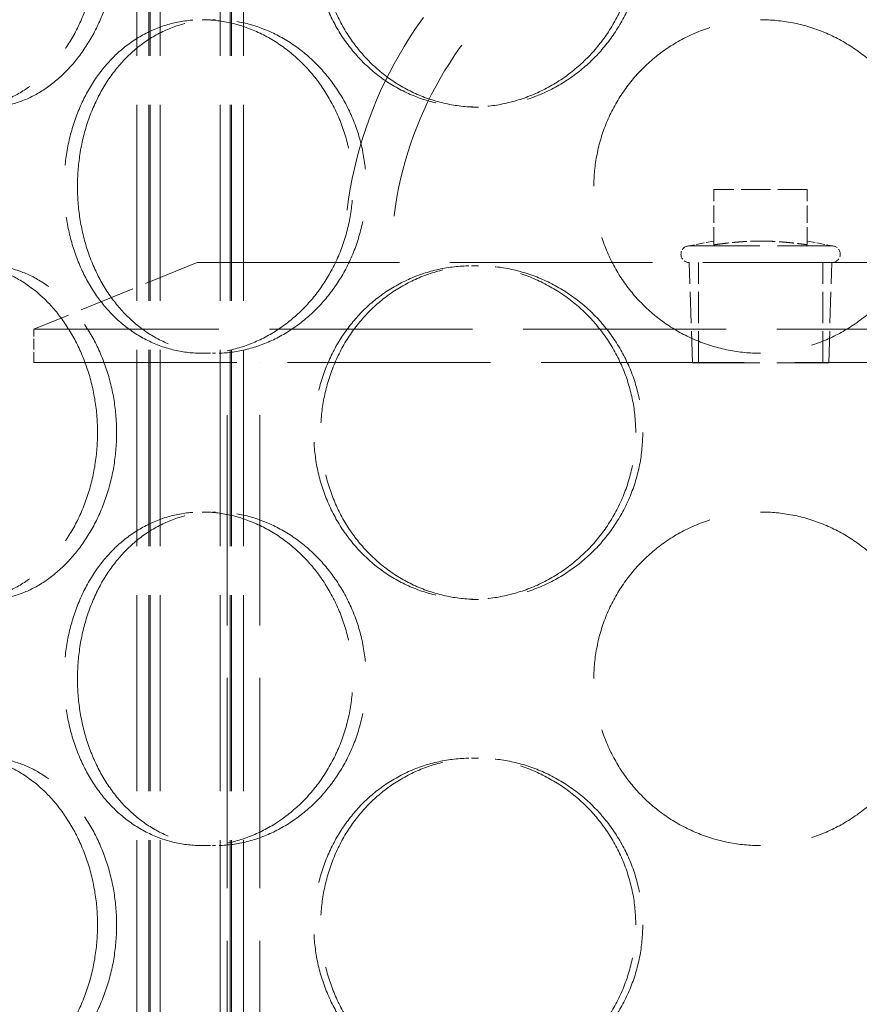
# Model space of a CAD drawing. Units: millimetres. Extents: x 0 to 6726, y 0 to 4158.
# Drawn here: x 1770 to 1896, y 3005 to 3152 of the extents above; entities that cross this region are included whole.
import ezdxf

# ---------------------------------------------------------------- set-up
doc = ezdxf.new("R2010")
doc.units = ezdxf.units.MM
doc.header["$LTSCALE"] = 14
doc.linetypes.add('DASHED', pattern=[0.2068, 0.1655, -0.0413])
doc.layers.add('Dimension (ISO)', color=5, linetype='Continuous', lineweight=9, true_color=0x0000ff)
doc.layers.add('Hidden (ISO)', color=1, linetype='DASHED', lineweight=18, true_color=0xff0000)
doc.styles.add('Note Text (ISO)', font='tahoma.ttf')
doc.dimstyles.new('Default (ISO)', dxfattribs={"dimscale": 14, "dimtxt": 3.5, "dimasz": 2.5, "dimexe": 3.175, "dimexo": 0, "dimgap": 0.762, "dimtad": 1, "dimdec": 1, "dimrnd": 1e-08, "dimtxsty": 'Note Text (ISO)', "dimcen": 0.09, "dimdle": 10, "dimclrd": 256, "dimclre": 256, "dimclrt": 256, "dimadec": 1, "dimazin": 2, "dimtfac": 1.001486, "dimtmove": 0, "dimatfit": 3, "dimfxl": 1, "dimtolj": 1, "dimtzin": 0, "dimlwd": -1, "dimlwe": -1, "dimarcsym": 0})

# ---------------------------------------------------------------- blocks, each defined once
blk = doc.blocks.new('*D18')
at = {"layer": 'Defpoints', "color": 0, "transparency": 16777216}
for p in [(1871.29, 3808.8), (1508.55, 1974.7), (1508.55, 1974.7)]:
    blk.add_point(p, dxfattribs=at)
at = {"layer": 'Dimension (ISO)', "transparency": 16777216}
for p, q in [((1871.29, 3808.8), (1464.1, 3808.8)), ((1508.55, 3773.8), (1508.55, 2009.7))]:
    blk.add_line(p, q, dxfattribs=at)
for points in [[(1502.72, 3773.8), (1514.38, 3773.8), (1508.55, 3808.8)], [(1502.72, 2009.7), (1514.38, 2009.7), (1508.55, 1974.7)]]:
    blk.add_solid(points, dxfattribs=at)
at = {"layer": 'Dimension (ISO)', "transparency": 16777216, "insert": (1446.65, 2783.65), "char_height": 49, "attachment_point": 1, "rotation": 90, "style": 'Note Text (ISO)'}
blk.add_mtext('\\A1;1834', dxfattribs=at)

msp = doc.modelspace()

# ---------------------------------------------------------------- linework, layer by layer
at = {"layer": 'Hidden (ISO)', "ltscale": 12.693423}
for p, q in [((1787.73, 2852.7), (1787.73, 3440.7)), ((1789.53, 2852.7), (1789.53, 3440.7)), ((1789.73, 2852.7), (1789.73, 3440.7)), ((1791.23, 2852.7), (1791.23, 3440.7)), ((1800.23, 2852.7), (1800.23, 3440.7)), ((1801.73, 2852.7), (1801.73, 3440.7)), ((1801.93, 2852.7), (1801.93, 3440.7)), ((1803.73, 2852.7), (1803.73, 3440.7))]:
    msp.add_line(p, q, dxfattribs=at)
at = {"layer": 'Hidden (ISO)', "ltscale": 0.543836}
for p, q in [((1797.54, 3152.1), (1799.54, 3152.1)), ((1838.97, 3139), (1837.94, 3139)), ((1838.97, 3115.2), (1837.94, 3115.2)), ((1797.54, 3102.1), (1799.54, 3102.1)), ((1797.54, 3078.3), (1799.54, 3078.3)), ((1838.97, 3065.2), (1837.94, 3065.2)), ((1838.97, 3041.4), (1837.94, 3041.4)), ((1797.54, 3028.3), (1799.54, 3028.3))]:
    msp.add_line(p, q, dxfattribs=at)
at = {"layer": 'Hidden (ISO)', "ltscale": 1.903676}
msp.add_line((1888.29, 3126.67), (1874.29, 3126.67), dxfattribs=at)
at = {"layer": 'Hidden (ISO)', "ltscale": 1.130047}
for p, q in [((1874.29, 3118.36), (1874.29, 3126.67)), ((1888.29, 3118.36), (1888.29, 3126.67))]:
    msp.add_line(p, q, dxfattribs=at)
at = {"layer": 'Hidden (ISO)', "ltscale": 0.511397}
for p, q in [((1874.29, 3118.92), (1870.6, 3118.2)), ((1888.29, 3118.92), (1891.98, 3118.2))]:
    msp.add_line(p, q, dxfattribs=at)
at = {"layer": 'Hidden (ISO)', "ltscale": 4.567736}
msp.add_line((1870.6, 3118.2), (1891.98, 3118.2), dxfattribs=at)
at = {"layer": 'Hidden (ISO)', "ltscale": 3.59834}
msp.add_line((1796.79, 3115.7), (1772.29, 3105.7), dxfattribs=at)
at = {"layer": 'Hidden (ISO)', "ltscale": 13.098754}
msp.add_line((1796.79, 3115.7), (1965.79, 3115.7), dxfattribs=at)
at = {"layer": 'Hidden (ISO)', "ltscale": 2.045417}
for p, q in [((1871.07, 3100.67), (1870.6, 3115.7)), ((1891.51, 3100.67), (1891.98, 3115.7))]:
    msp.add_line(p, q, dxfattribs=at)
at = {"layer": 'Hidden (ISO)', "ltscale": 2.03966}
for p, q in [((1871.98, 3100.7), (1871.98, 3115.7)), ((1890.61, 3100.7), (1890.61, 3115.7))]:
    msp.add_line(p, q, dxfattribs=at)
at = {"layer": 'Hidden (ISO)', "ltscale": 13.141813}
for p, q in [((1990.29, 3105.7), (1772.29, 3105.7)), ((1772.29, 3100.7), (1990.29, 3100.7))]:
    msp.add_line(p, q, dxfattribs=at)
at = {"layer": 'Hidden (ISO)', "ltscale": 0.67982}
msp.add_line((1772.29, 3100.7), (1772.29, 3105.7), dxfattribs=at)
at = {"layer": 'Hidden (ISO)', "ltscale": 13.608731}
for p, q in [((1801.29, 2903.7), (1801.29, 3100.7)), ((1806.19, 2903.7), (1806.19, 3100.7))]:
    msp.add_line(p, q, dxfattribs=at)
at = {"layer": 'Hidden (ISO)', "ltscale": 4.367016}
msp.add_line((1871.07, 3100.67), (1891.51, 3100.67), dxfattribs=at)
at = {"layer": 'Hidden (ISO)', "ltscale": 13.563798}
msp.add_arc((1881.29, 3115.7), 62.5, 0, 180, dxfattribs=at)
at = {"layer": 'Hidden (ISO)', "ltscale": 12.02295}
msp.add_arc((1881.29, 3115.7), 55.4, 0, 180, dxfattribs=at)
at = {"layer": 'Hidden (ISO)', "ltscale": 0.533908}
for centre, start, end in [((1870.6, 3116.95), 90, 270), ((1891.98, 3116.95), 270, 90)]:
    msp.add_arc(centre, 1.25, start, end, dxfattribs=at)
at = {"layer": 'Hidden (ISO)', "ltscale": 13.582751}
for points, knots in [([(1781.86, 3164), (1781.86, 3162.43), (1781.73, 3160.81), (1781.22, 3157.58), (1780.83, 3155.97), (1779.8, 3152.89), (1779.16, 3151.41), (1777.7, 3148.69), (1776.88, 3147.43), (1775.15, 3145.22), (1774.17, 3144.18), (1772.08, 3142.34), (1770.96, 3141.55), (1768.66, 3140.27), (1767.48, 3139.79), (1765.13, 3139.15), (1763.96, 3139), (1761.74, 3139), (1760.61, 3139.15), (1758.39, 3139.79), (1757.3, 3140.27), (1755.25, 3141.55), (1754.28, 3142.34), (1752.51, 3144.18), (1751.71, 3145.22), (1750.31, 3147.43), (1749.66, 3148.69), (1748.53, 3151.41), (1748.04, 3152.89), (1747.26, 3155.97), (1746.97, 3157.58), (1746.59, 3160.81), (1746.5, 3162.43), (1746.5, 3165.58), (1746.59, 3167.2), (1746.97, 3170.43), (1747.26, 3172.04), (1748.04, 3175.12), (1748.53, 3176.59), (1749.66, 3179.32), (1750.31, 3180.57), (1751.71, 3182.79), (1752.51, 3183.83), (1754.28, 3185.66), (1755.25, 3186.46), (1757.3, 3187.74), (1758.39, 3188.22), (1760.61, 3188.85), (1761.74, 3189), (1763.96, 3189), (1765.13, 3188.85), (1767.48, 3188.22), (1768.66, 3187.74), (1770.96, 3186.46), (1772.08, 3185.66), (1774.17, 3183.83), (1775.15, 3182.79), (1776.88, 3180.57), (1777.7, 3179.32), (1779.16, 3176.59), (1779.8, 3175.12), (1780.83, 3172.04), (1781.22, 3170.43), (1781.73, 3167.2), (1781.86, 3165.58), (1781.86, 3164)], [0, 0, 0, 0, 0.47162, 0.47162, 0.94324, 0.94324, 1.41486, 1.41486, 1.88648, 1.88648, 2.358092, 2.358092, 2.829704, 2.829704, 3.301317, 3.301317, 3.772929, 3.772929, 4.244541, 4.244541, 4.716153, 4.716153, 5.187765, 5.187765, 5.659377, 5.659377, 6.130997, 6.130997, 6.602617, 6.602617, 7.074237, 7.074237, 7.545857, 7.545857, 8.017477, 8.017477, 8.489097, 8.489097, 8.960717, 8.960717, 9.432338, 9.432338, 9.90395, 9.90395, 10.375562, 10.375562, 10.847174, 10.847174, 11.318786, 11.318786, 11.790398, 11.790398, 12.26201, 12.26201, 12.733622, 12.733622, 13.205234, 13.205234, 13.676854, 13.676854, 14.148474, 14.148474, 14.620094, 14.620094, 15.091714, 15.091714, 15.091714, 15.091714]), ([(1862.57, 3164), (1862.57, 3162.43), (1862.42, 3160.81), (1861.78, 3157.58), (1861.3, 3155.97), (1860.02, 3152.89), (1859.23, 3151.41), (1857.39, 3148.69), (1856.36, 3147.43), (1854.16, 3145.22), (1852.91, 3144.18), (1850.22, 3142.34), (1848.77, 3141.55), (1845.75, 3140.27), (1844.18, 3139.79), (1841.03, 3139.15), (1839.46, 3139), (1836.42, 3139), (1834.86, 3139.15), (1831.76, 3139.79), (1830.23, 3140.27), (1827.3, 3141.55), (1825.9, 3142.34), (1823.32, 3144.18), (1822.15, 3145.22), (1820.07, 3147.43), (1819.09, 3148.69), (1817.38, 3151.41), (1816.64, 3152.89), (1815.45, 3155.97), (1815, 3157.58), (1814.42, 3160.81), (1814.28, 3162.43), (1814.28, 3165.58), (1814.42, 3167.2), (1815, 3170.43), (1815.45, 3172.04), (1816.64, 3175.12), (1817.38, 3176.59), (1819.09, 3179.32), (1820.07, 3180.57), (1822.15, 3182.79), (1823.32, 3183.83), (1825.9, 3185.66), (1827.3, 3186.46), (1830.23, 3187.74), (1831.76, 3188.22), (1834.86, 3188.85), (1836.42, 3189), (1839.46, 3189), (1841.03, 3188.85), (1844.18, 3188.22), (1845.75, 3187.74), (1848.77, 3186.46), (1850.22, 3185.66), (1852.91, 3183.83), (1854.16, 3182.79), (1856.36, 3180.57), (1857.39, 3179.32), (1859.23, 3176.59), (1860.02, 3175.12), (1861.3, 3172.04), (1861.78, 3170.43), (1862.42, 3167.2), (1862.57, 3165.58), (1862.57, 3164)], [0, 0, 0, 0, 0.47162, 0.47162, 0.94324, 0.94324, 1.41486, 1.41486, 1.88648, 1.88648, 2.358092, 2.358092, 2.829704, 2.829704, 3.301317, 3.301317, 3.772929, 3.772929, 4.244541, 4.244541, 4.716153, 4.716153, 5.187765, 5.187765, 5.659377, 5.659377, 6.130997, 6.130997, 6.602617, 6.602617, 7.074237, 7.074237, 7.545857, 7.545857, 8.017477, 8.017477, 8.489097, 8.489097, 8.960717, 8.960717, 9.432338, 9.432338, 9.90395, 9.90395, 10.375562, 10.375562, 10.847174, 10.847174, 11.318786, 11.318786, 11.790398, 11.790398, 12.26201, 12.26201, 12.733622, 12.733622, 13.205234, 13.205234, 13.676854, 13.676854, 14.148474, 14.148474, 14.620094, 14.620094, 15.091714, 15.091714, 15.091714, 15.091714]), ([(1797.54, 3102.1), (1796.18, 3102.1), (1794.78, 3102.25), (1792.03, 3102.89), (1790.68, 3103.37), (1788.1, 3104.65), (1786.87, 3105.44), (1784.62, 3107.28), (1783.6, 3108.32), (1781.8, 3110.53), (1780.96, 3111.79), (1779.48, 3114.51), (1778.85, 3115.99), (1777.83, 3119.07), (1777.45, 3120.68), (1776.95, 3123.91), (1776.83, 3125.53), (1776.83, 3127.1), (1776.83, 3128.68), (1776.95, 3130.3), (1777.45, 3133.53), (1777.83, 3135.14), (1778.85, 3138.22), (1779.48, 3139.69), (1780.96, 3142.42), (1781.8, 3143.67), (1783.6, 3145.89), (1784.62, 3146.93), (1786.87, 3148.76), (1788.1, 3149.56), (1790.68, 3150.84), (1792.03, 3151.32), (1794.78, 3151.95), (1796.18, 3152.1), (1797.54, 3152.1)], [11.318786, 11.318786, 11.318786, 11.318786, 11.790398, 11.790398, 12.26201, 12.26201, 12.733622, 12.733622, 13.205234, 13.205234, 13.676854, 13.676854, 14.148474, 14.148474, 14.620094, 14.620094, 15.091714, 15.091714, 15.091714, 15.563334, 15.563334, 16.034954, 16.034954, 16.506575, 16.506575, 16.978195, 16.978195, 17.449807, 17.449807, 17.921419, 17.921419, 18.393031, 18.393031, 18.864643, 18.864643, 18.864643, 18.864643]), ([(1797.54, 3152.1), (1798.9, 3152.1), (1800.32, 3151.95), (1803.17, 3151.32), (1804.59, 3150.84), (1807.35, 3149.56), (1808.68, 3148.76), (1811.15, 3146.93), (1812.3, 3145.89), (1814.34, 3143.67), (1815.3, 3142.42), (1817, 3139.69), (1817.74, 3138.22), (1818.94, 3135.14), (1819.39, 3133.53), (1819.99, 3130.3), (1820.13, 3128.68), (1820.13, 3125.53), (1819.99, 3123.91), (1819.39, 3120.68), (1818.94, 3119.07), (1817.74, 3115.99), (1817, 3114.51), (1815.3, 3111.79), (1814.34, 3110.53), (1812.3, 3108.32), (1811.15, 3107.28), (1808.68, 3105.44), (1807.35, 3104.65), (1804.59, 3103.37), (1803.17, 3102.89), (1800.32, 3102.25), (1798.9, 3102.1), (1797.54, 3102.1)], [3.772929, 3.772929, 3.772929, 3.772929, 4.244541, 4.244541, 4.716153, 4.716153, 5.187765, 5.187765, 5.659377, 5.659377, 6.130997, 6.130997, 6.602617, 6.602617, 7.074237, 7.074237, 7.545857, 7.545857, 8.017477, 8.017477, 8.489097, 8.489097, 8.960717, 8.960717, 9.432338, 9.432338, 9.90395, 9.90395, 10.375562, 10.375562, 10.847174, 10.847174, 11.318786, 11.318786, 11.318786, 11.318786]), ([(1881.29, 3102.1), (1879.72, 3102.1), (1878.09, 3102.25), (1874.86, 3102.89), (1873.26, 3103.37), (1870.18, 3104.65), (1868.7, 3105.44), (1865.97, 3107.28), (1864.72, 3108.32), (1862.51, 3110.53), (1861.46, 3111.79), (1859.63, 3114.51), (1858.84, 3115.99), (1857.56, 3119.07), (1857.08, 3120.68), (1856.44, 3123.91), (1856.29, 3125.53), (1856.29, 3127.1), (1856.29, 3128.68), (1856.44, 3130.3), (1857.08, 3133.53), (1857.56, 3135.14), (1858.84, 3138.22), (1859.63, 3139.69), (1861.46, 3142.42), (1862.51, 3143.67), (1864.72, 3145.89), (1865.97, 3146.93), (1868.7, 3148.76), (1870.18, 3149.56), (1873.26, 3150.84), (1874.86, 3151.32), (1878.09, 3151.95), (1879.72, 3152.1), (1881.29, 3152.1)], [11.318786, 11.318786, 11.318786, 11.318786, 11.790398, 11.790398, 12.26201, 12.26201, 12.733622, 12.733622, 13.205234, 13.205234, 13.676854, 13.676854, 14.148474, 14.148474, 14.620094, 14.620094, 15.091714, 15.091714, 15.091714, 15.563334, 15.563334, 16.034954, 16.034954, 16.506575, 16.506575, 16.978195, 16.978195, 17.449807, 17.449807, 17.921419, 17.921419, 18.393031, 18.393031, 18.864643, 18.864643, 18.864643, 18.864643]), ([(1881.29, 3152.1), (1882.86, 3152.1), (1884.49, 3151.95), (1887.72, 3151.32), (1889.33, 3150.84), (1892.4, 3149.56), (1893.88, 3148.76), (1896.61, 3146.93), (1897.86, 3145.89), (1900.08, 3143.67), (1901.12, 3142.42), (1902.95, 3139.69), (1903.75, 3138.22), (1905.02, 3135.14), (1905.51, 3133.53), (1906.14, 3130.3), (1906.29, 3128.68), (1906.29, 3125.53), (1906.14, 3123.91), (1905.51, 3120.68), (1905.02, 3119.07), (1903.75, 3115.99), (1902.95, 3114.51), (1901.12, 3111.79), (1900.08, 3110.53), (1897.86, 3108.32), (1896.61, 3107.28), (1893.88, 3105.44), (1892.4, 3104.65), (1889.33, 3103.37), (1887.72, 3102.89), (1884.49, 3102.25), (1882.86, 3102.1), (1881.29, 3102.1)], [3.772929, 3.772929, 3.772929, 3.772929, 4.244541, 4.244541, 4.716153, 4.716153, 5.187765, 5.187765, 5.659377, 5.659377, 6.130997, 6.130997, 6.602617, 6.602617, 7.074237, 7.074237, 7.545857, 7.545857, 8.017477, 8.017477, 8.489097, 8.489097, 8.960717, 8.960717, 9.432338, 9.432338, 9.90395, 9.90395, 10.375562, 10.375562, 10.847174, 10.847174, 11.318786, 11.318786, 11.318786, 11.318786]), ([(1781.86, 3090.2), (1781.86, 3088.63), (1781.73, 3087.01), (1781.22, 3083.78), (1780.83, 3082.17), (1779.8, 3079.09), (1779.16, 3077.61), (1777.7, 3074.89), (1776.88, 3073.63), (1775.15, 3071.42), (1774.17, 3070.38), (1772.08, 3068.54), (1770.96, 3067.75), (1768.66, 3066.47), (1767.48, 3065.99), (1765.13, 3065.35), (1763.96, 3065.2), (1761.74, 3065.2), (1760.61, 3065.35), (1758.39, 3065.99), (1757.3, 3066.47), (1755.25, 3067.75), (1754.28, 3068.54), (1752.51, 3070.38), (1751.71, 3071.42), (1750.31, 3073.63), (1749.66, 3074.89), (1748.53, 3077.61), (1748.04, 3079.09), (1747.26, 3082.17), (1746.97, 3083.78), (1746.59, 3087.01), (1746.5, 3088.63), (1746.5, 3091.78), (1746.59, 3093.4), (1746.97, 3096.63), (1747.26, 3098.24), (1748.04, 3101.32), (1748.53, 3102.79), (1749.66, 3105.52), (1750.31, 3106.77), (1751.71, 3108.99), (1752.51, 3110.03), (1754.28, 3111.86), (1755.25, 3112.66), (1757.3, 3113.94), (1758.39, 3114.42), (1760.61, 3115.05), (1761.74, 3115.2), (1763.96, 3115.2), (1765.13, 3115.05), (1767.48, 3114.42), (1768.66, 3113.94), (1770.96, 3112.66), (1772.08, 3111.86), (1774.17, 3110.03), (1775.15, 3108.99), (1776.88, 3106.77), (1777.7, 3105.52), (1779.16, 3102.79), (1779.8, 3101.32), (1780.83, 3098.24), (1781.22, 3096.63), (1781.73, 3093.4), (1781.86, 3091.78), (1781.86, 3090.2)], [0, 0, 0, 0, 0.47162, 0.47162, 0.94324, 0.94324, 1.41486, 1.41486, 1.88648, 1.88648, 2.358092, 2.358092, 2.829704, 2.829704, 3.301317, 3.301317, 3.772929, 3.772929, 4.244541, 4.244541, 4.716153, 4.716153, 5.187765, 5.187765, 5.659377, 5.659377, 6.130997, 6.130997, 6.602617, 6.602617, 7.074237, 7.074237, 7.545857, 7.545857, 8.017477, 8.017477, 8.489097, 8.489097, 8.960717, 8.960717, 9.432338, 9.432338, 9.90395, 9.90395, 10.375562, 10.375562, 10.847174, 10.847174, 11.318786, 11.318786, 11.790398, 11.790398, 12.26201, 12.26201, 12.733622, 12.733622, 13.205234, 13.205234, 13.676854, 13.676854, 14.148474, 14.148474, 14.620094, 14.620094, 15.091714, 15.091714, 15.091714, 15.091714]), ([(1862.57, 3090.2), (1862.57, 3088.63), (1862.42, 3087.01), (1861.78, 3083.78), (1861.3, 3082.17), (1860.02, 3079.09), (1859.23, 3077.61), (1857.39, 3074.89), (1856.36, 3073.63), (1854.16, 3071.42), (1852.91, 3070.38), (1850.22, 3068.54), (1848.77, 3067.75), (1845.75, 3066.47), (1844.18, 3065.99), (1841.03, 3065.35), (1839.46, 3065.2), (1836.42, 3065.2), (1834.86, 3065.35), (1831.76, 3065.99), (1830.23, 3066.47), (1827.3, 3067.75), (1825.9, 3068.54), (1823.32, 3070.38), (1822.15, 3071.42), (1820.07, 3073.63), (1819.09, 3074.89), (1817.38, 3077.61), (1816.64, 3079.09), (1815.45, 3082.17), (1815, 3083.78), (1814.42, 3087.01), (1814.28, 3088.63), (1814.28, 3091.78), (1814.42, 3093.4), (1815, 3096.63), (1815.45, 3098.24), (1816.64, 3101.32), (1817.38, 3102.79), (1819.09, 3105.52), (1820.07, 3106.77), (1822.15, 3108.99), (1823.32, 3110.03), (1825.9, 3111.86), (1827.3, 3112.66), (1830.23, 3113.94), (1831.76, 3114.42), (1834.86, 3115.05), (1836.42, 3115.2), (1839.46, 3115.2), (1841.03, 3115.05), (1844.18, 3114.42), (1845.75, 3113.94), (1848.77, 3112.66), (1850.22, 3111.86), (1852.91, 3110.03), (1854.16, 3108.99), (1856.36, 3106.77), (1857.39, 3105.52), (1859.23, 3102.79), (1860.02, 3101.32), (1861.3, 3098.24), (1861.78, 3096.63), (1862.42, 3093.4), (1862.57, 3091.78), (1862.57, 3090.2)], [0, 0, 0, 0, 0.47162, 0.47162, 0.94324, 0.94324, 1.41486, 1.41486, 1.88648, 1.88648, 2.358092, 2.358092, 2.829704, 2.829704, 3.301317, 3.301317, 3.772929, 3.772929, 4.244541, 4.244541, 4.716153, 4.716153, 5.187765, 5.187765, 5.659377, 5.659377, 6.130997, 6.130997, 6.602617, 6.602617, 7.074237, 7.074237, 7.545857, 7.545857, 8.017477, 8.017477, 8.489097, 8.489097, 8.960717, 8.960717, 9.432338, 9.432338, 9.90395, 9.90395, 10.375562, 10.375562, 10.847174, 10.847174, 11.318786, 11.318786, 11.790398, 11.790398, 12.26201, 12.26201, 12.733622, 12.733622, 13.205234, 13.205234, 13.676854, 13.676854, 14.148474, 14.148474, 14.620094, 14.620094, 15.091714, 15.091714, 15.091714, 15.091714]), ([(1797.54, 3028.3), (1796.18, 3028.3), (1794.78, 3028.45), (1792.03, 3029.09), (1790.68, 3029.57), (1788.1, 3030.85), (1786.87, 3031.64), (1784.62, 3033.48), (1783.6, 3034.52), (1781.8, 3036.73), (1780.96, 3037.99), (1779.48, 3040.71), (1778.85, 3042.19), (1777.83, 3045.27), (1777.45, 3046.88), (1776.95, 3050.11), (1776.83, 3051.73), (1776.83, 3053.3), (1776.83, 3054.88), (1776.95, 3056.5), (1777.45, 3059.73), (1777.83, 3061.34), (1778.85, 3064.42), (1779.48, 3065.89), (1780.96, 3068.62), (1781.8, 3069.87), (1783.6, 3072.09), (1784.62, 3073.13), (1786.87, 3074.96), (1788.1, 3075.76), (1790.68, 3077.04), (1792.03, 3077.52), (1794.78, 3078.15), (1796.18, 3078.3), (1797.54, 3078.3)], [11.318786, 11.318786, 11.318786, 11.318786, 11.790398, 11.790398, 12.26201, 12.26201, 12.733622, 12.733622, 13.205234, 13.205234, 13.676854, 13.676854, 14.148474, 14.148474, 14.620094, 14.620094, 15.091714, 15.091714, 15.091714, 15.563334, 15.563334, 16.034954, 16.034954, 16.506575, 16.506575, 16.978195, 16.978195, 17.449807, 17.449807, 17.921419, 17.921419, 18.393031, 18.393031, 18.864643, 18.864643, 18.864643, 18.864643]), ([(1797.54, 3078.3), (1798.9, 3078.3), (1800.32, 3078.15), (1803.17, 3077.52), (1804.59, 3077.04), (1807.35, 3075.76), (1808.68, 3074.96), (1811.15, 3073.13), (1812.3, 3072.09), (1814.34, 3069.87), (1815.3, 3068.62), (1817, 3065.89), (1817.74, 3064.42), (1818.94, 3061.34), (1819.39, 3059.73), (1819.99, 3056.5), (1820.13, 3054.88), (1820.13, 3051.73), (1819.99, 3050.11), (1819.39, 3046.88), (1818.94, 3045.27), (1817.74, 3042.19), (1817, 3040.71), (1815.3, 3037.99), (1814.34, 3036.73), (1812.3, 3034.52), (1811.15, 3033.48), (1808.68, 3031.64), (1807.35, 3030.85), (1804.59, 3029.57), (1803.17, 3029.09), (1800.32, 3028.45), (1798.9, 3028.3), (1797.54, 3028.3)], [3.772929, 3.772929, 3.772929, 3.772929, 4.244541, 4.244541, 4.716153, 4.716153, 5.187765, 5.187765, 5.659377, 5.659377, 6.130997, 6.130997, 6.602617, 6.602617, 7.074237, 7.074237, 7.545857, 7.545857, 8.017477, 8.017477, 8.489097, 8.489097, 8.960717, 8.960717, 9.432338, 9.432338, 9.90395, 9.90395, 10.375562, 10.375562, 10.847174, 10.847174, 11.318786, 11.318786, 11.318786, 11.318786]), ([(1881.29, 3028.3), (1879.72, 3028.3), (1878.09, 3028.45), (1874.86, 3029.09), (1873.26, 3029.57), (1870.18, 3030.85), (1868.7, 3031.64), (1865.97, 3033.48), (1864.72, 3034.52), (1862.51, 3036.73), (1861.46, 3037.99), (1859.63, 3040.71), (1858.84, 3042.19), (1857.56, 3045.27), (1857.08, 3046.88), (1856.44, 3050.11), (1856.29, 3051.73), (1856.29, 3053.3), (1856.29, 3054.88), (1856.44, 3056.5), (1857.08, 3059.73), (1857.56, 3061.34), (1858.84, 3064.42), (1859.63, 3065.89), (1861.46, 3068.62), (1862.51, 3069.87), (1864.72, 3072.09), (1865.97, 3073.13), (1868.7, 3074.96), (1870.18, 3075.76), (1873.26, 3077.04), (1874.86, 3077.52), (1878.09, 3078.15), (1879.72, 3078.3), (1881.29, 3078.3)], [11.318786, 11.318786, 11.318786, 11.318786, 11.790398, 11.790398, 12.26201, 12.26201, 12.733622, 12.733622, 13.205234, 13.205234, 13.676854, 13.676854, 14.148474, 14.148474, 14.620094, 14.620094, 15.091714, 15.091714, 15.091714, 15.563334, 15.563334, 16.034954, 16.034954, 16.506575, 16.506575, 16.978195, 16.978195, 17.449807, 17.449807, 17.921419, 17.921419, 18.393031, 18.393031, 18.864643, 18.864643, 18.864643, 18.864643]), ([(1881.29, 3078.3), (1882.86, 3078.3), (1884.49, 3078.15), (1887.72, 3077.52), (1889.33, 3077.04), (1892.4, 3075.76), (1893.88, 3074.96), (1896.61, 3073.13), (1897.86, 3072.09), (1900.08, 3069.87), (1901.12, 3068.62), (1902.95, 3065.89), (1903.75, 3064.42), (1905.02, 3061.34), (1905.51, 3059.73), (1906.14, 3056.5), (1906.29, 3054.88), (1906.29, 3051.73), (1906.14, 3050.11), (1905.51, 3046.88), (1905.02, 3045.27), (1903.75, 3042.19), (1902.95, 3040.71), (1901.12, 3037.99), (1900.08, 3036.73), (1897.86, 3034.52), (1896.61, 3033.48), (1893.88, 3031.64), (1892.4, 3030.85), (1889.33, 3029.57), (1887.72, 3029.09), (1884.49, 3028.45), (1882.86, 3028.3), (1881.29, 3028.3)], [3.772929, 3.772929, 3.772929, 3.772929, 4.244541, 4.244541, 4.716153, 4.716153, 5.187765, 5.187765, 5.659377, 5.659377, 6.130997, 6.130997, 6.602617, 6.602617, 7.074237, 7.074237, 7.545857, 7.545857, 8.017477, 8.017477, 8.489097, 8.489097, 8.960717, 8.960717, 9.432338, 9.432338, 9.90395, 9.90395, 10.375562, 10.375562, 10.847174, 10.847174, 11.318786, 11.318786, 11.318786, 11.318786]), ([(1781.86, 3016.4), (1781.86, 3014.83), (1781.73, 3013.21), (1781.22, 3009.98), (1780.83, 3008.37), (1779.8, 3005.29), (1779.16, 3003.81), (1777.7, 3001.09), (1776.88, 2999.83), (1775.15, 2997.62), (1774.17, 2996.58), (1772.08, 2994.74), (1770.96, 2993.95), (1768.66, 2992.67), (1767.48, 2992.19), (1765.13, 2991.55), (1763.96, 2991.4), (1761.74, 2991.4), (1760.61, 2991.55), (1758.39, 2992.19), (1757.3, 2992.67), (1755.25, 2993.95), (1754.28, 2994.74), (1752.51, 2996.58), (1751.71, 2997.62), (1750.31, 2999.83), (1749.66, 3001.09), (1748.53, 3003.81), (1748.04, 3005.29), (1747.26, 3008.37), (1746.97, 3009.98), (1746.59, 3013.21), (1746.5, 3014.83), (1746.5, 3017.98), (1746.59, 3019.6), (1746.97, 3022.83), (1747.26, 3024.44), (1748.04, 3027.52), (1748.53, 3028.99), (1749.66, 3031.72), (1750.31, 3032.97), (1751.71, 3035.19), (1752.51, 3036.23), (1754.28, 3038.06), (1755.25, 3038.86), (1757.3, 3040.14), (1758.39, 3040.62), (1760.61, 3041.25), (1761.74, 3041.4), (1763.96, 3041.4), (1765.13, 3041.25), (1767.48, 3040.62), (1768.66, 3040.14), (1770.96, 3038.86), (1772.08, 3038.06), (1774.17, 3036.23), (1775.15, 3035.19), (1776.88, 3032.97), (1777.7, 3031.72), (1779.16, 3028.99), (1779.8, 3027.52), (1780.83, 3024.44), (1781.22, 3022.83), (1781.73, 3019.6), (1781.86, 3017.98), (1781.86, 3016.4)], [0, 0, 0, 0, 0.47162, 0.47162, 0.94324, 0.94324, 1.41486, 1.41486, 1.88648, 1.88648, 2.358092, 2.358092, 2.829704, 2.829704, 3.301317, 3.301317, 3.772929, 3.772929, 4.244541, 4.244541, 4.716153, 4.716153, 5.187765, 5.187765, 5.659377, 5.659377, 6.130997, 6.130997, 6.602617, 6.602617, 7.074237, 7.074237, 7.545857, 7.545857, 8.017477, 8.017477, 8.489097, 8.489097, 8.960717, 8.960717, 9.432338, 9.432338, 9.90395, 9.90395, 10.375562, 10.375562, 10.847174, 10.847174, 11.318786, 11.318786, 11.790398, 11.790398, 12.26201, 12.26201, 12.733622, 12.733622, 13.205234, 13.205234, 13.676854, 13.676854, 14.148474, 14.148474, 14.620094, 14.620094, 15.091714, 15.091714, 15.091714, 15.091714]), ([(1862.57, 3016.4), (1862.57, 3014.83), (1862.42, 3013.21), (1861.78, 3009.98), (1861.3, 3008.37), (1860.02, 3005.29), (1859.23, 3003.81), (1857.39, 3001.09), (1856.36, 2999.83), (1854.16, 2997.62), (1852.91, 2996.58), (1850.22, 2994.74), (1848.77, 2993.95), (1845.75, 2992.67), (1844.18, 2992.19), (1841.03, 2991.55), (1839.46, 2991.4), (1836.42, 2991.4), (1834.86, 2991.55), (1831.76, 2992.19), (1830.23, 2992.67), (1827.3, 2993.95), (1825.9, 2994.74), (1823.32, 2996.58), (1822.15, 2997.62), (1820.07, 2999.83), (1819.09, 3001.09), (1817.38, 3003.81), (1816.64, 3005.29), (1815.45, 3008.37), (1815, 3009.98), (1814.42, 3013.21), (1814.28, 3014.83), (1814.28, 3017.98), (1814.42, 3019.6), (1815, 3022.83), (1815.45, 3024.44), (1816.64, 3027.52), (1817.38, 3028.99), (1819.09, 3031.72), (1820.07, 3032.97), (1822.15, 3035.19), (1823.32, 3036.23), (1825.9, 3038.06), (1827.3, 3038.86), (1830.23, 3040.14), (1831.76, 3040.62), (1834.86, 3041.25), (1836.42, 3041.4), (1839.46, 3041.4), (1841.03, 3041.25), (1844.18, 3040.62), (1845.75, 3040.14), (1848.77, 3038.86), (1850.22, 3038.06), (1852.91, 3036.23), (1854.16, 3035.19), (1856.36, 3032.97), (1857.39, 3031.72), (1859.23, 3028.99), (1860.02, 3027.52), (1861.3, 3024.44), (1861.78, 3022.83), (1862.42, 3019.6), (1862.57, 3017.98), (1862.57, 3016.4)], [0, 0, 0, 0, 0.47162, 0.47162, 0.94324, 0.94324, 1.41486, 1.41486, 1.88648, 1.88648, 2.358092, 2.358092, 2.829704, 2.829704, 3.301317, 3.301317, 3.772929, 3.772929, 4.244541, 4.244541, 4.716153, 4.716153, 5.187765, 5.187765, 5.659377, 5.659377, 6.130997, 6.130997, 6.602617, 6.602617, 7.074237, 7.074237, 7.545857, 7.545857, 8.017477, 8.017477, 8.489097, 8.489097, 8.960717, 8.960717, 9.432338, 9.432338, 9.90395, 9.90395, 10.375562, 10.375562, 10.847174, 10.847174, 11.318786, 11.318786, 11.790398, 11.790398, 12.26201, 12.26201, 12.733622, 12.733622, 13.205234, 13.205234, 13.676854, 13.676854, 14.148474, 14.148474, 14.620094, 14.620094, 15.091714, 15.091714, 15.091714, 15.091714])]:
    msp.add_open_spline(points, degree=3, knots=knots, dxfattribs=at)
at = {"layer": 'Hidden (ISO)', "ltscale": 13.583706}
for points in [[(1784.72, 3164), (1784.72, 3165.58), (1784.59, 3167.2), (1784.08, 3170.43), (1783.68, 3172.04), (1782.65, 3175.12), (1782.01, 3176.59), (1780.55, 3179.32), (1779.73, 3180.57), (1777.99, 3182.79), (1777.01, 3183.83), (1774.92, 3185.66), (1773.8, 3186.46), (1771.49, 3187.74), (1770.31, 3188.22), (1767.96, 3188.85), (1766.79, 3189), (1764.57, 3189), (1763.43, 3188.85), (1761.22, 3188.22), (1760.13, 3187.74), (1758.08, 3186.46), (1757.12, 3185.66), (1755.35, 3183.83), (1754.56, 3182.79), (1753.16, 3180.57), (1752.51, 3179.32), (1751.38, 3176.59), (1750.9, 3175.12), (1750.12, 3172.04), (1749.83, 3170.43), (1749.45, 3167.2), (1749.36, 3165.58), (1749.36, 3162.43), (1749.45, 3160.81), (1749.83, 3157.57), (1750.12, 3155.97), (1750.9, 3152.89), (1751.38, 3151.41), (1752.51, 3148.69), (1753.16, 3147.43), (1754.56, 3145.22), (1755.35, 3144.18), (1757.12, 3142.34), (1758.08, 3141.55), (1760.13, 3140.27), (1761.22, 3139.79), (1763.43, 3139.15), (1764.57, 3139), (1766.79, 3139), (1767.96, 3139.15), (1770.31, 3139.79), (1771.49, 3140.27), (1773.8, 3141.55), (1774.92, 3142.34), (1777.01, 3144.18), (1777.99, 3145.22), (1779.73, 3147.43), (1780.55, 3148.69), (1782.01, 3151.41), (1782.65, 3152.89), (1783.68, 3155.97), (1784.08, 3157.57), (1784.59, 3160.81), (1784.72, 3162.43), (1784.72, 3164)], [(1863.62, 3164), (1863.62, 3165.58), (1863.47, 3167.2), (1862.83, 3170.43), (1862.35, 3172.04), (1861.07, 3175.12), (1860.27, 3176.59), (1858.44, 3179.32), (1857.4, 3180.57), (1855.2, 3182.79), (1853.95, 3183.83), (1851.26, 3185.66), (1849.81, 3186.46), (1846.78, 3187.74), (1845.21, 3188.22), (1842.07, 3188.85), (1840.49, 3189), (1837.46, 3189), (1835.89, 3188.85), (1832.8, 3188.22), (1831.26, 3187.74), (1828.34, 3186.46), (1826.94, 3185.66), (1824.36, 3183.83), (1823.19, 3182.79), (1821.11, 3180.57), (1820.13, 3179.32), (1818.42, 3176.59), (1817.68, 3175.12), (1816.5, 3172.04), (1816.05, 3170.43), (1815.46, 3167.2), (1815.32, 3165.58), (1815.32, 3162.43), (1815.46, 3160.81), (1816.05, 3157.57), (1816.5, 3155.97), (1817.68, 3152.89), (1818.42, 3151.41), (1820.13, 3148.69), (1821.11, 3147.43), (1823.19, 3145.22), (1824.36, 3144.18), (1826.94, 3142.34), (1828.34, 3141.55), (1831.26, 3140.27), (1832.8, 3139.79), (1835.89, 3139.15), (1837.46, 3139), (1840.49, 3139), (1842.07, 3139.15), (1845.21, 3139.79), (1846.78, 3140.27), (1849.81, 3141.55), (1851.26, 3142.34), (1853.95, 3144.18), (1855.2, 3145.22), (1857.4, 3147.43), (1858.44, 3148.69), (1860.27, 3151.41), (1861.07, 3152.89), (1862.35, 3155.97), (1862.83, 3157.57), (1863.47, 3160.81), (1863.62, 3162.43), (1863.62, 3164)], [(1778.85, 3127.1), (1778.85, 3125.53), (1778.97, 3123.91), (1779.47, 3120.67), (1779.85, 3119.07), (1780.87, 3115.99), (1781.5, 3114.51), (1782.97, 3111.79), (1783.81, 3110.53), (1785.61, 3108.32), (1786.63, 3107.28), (1788.88, 3105.44), (1790.1, 3104.65), (1792.68, 3103.37), (1794.03, 3102.89), (1796.78, 3102.25), (1798.18, 3102.1), (1800.9, 3102.1), (1802.32, 3102.25), (1805.17, 3102.89), (1806.59, 3103.37), (1809.35, 3104.65), (1810.68, 3105.44), (1813.16, 3107.28), (1814.31, 3108.32), (1816.35, 3110.53), (1817.31, 3111.79), (1819.02, 3114.51), (1819.76, 3115.99), (1820.96, 3119.07), (1821.41, 3120.67), (1822.01, 3123.91), (1822.15, 3125.53), (1822.15, 3128.68), (1822.01, 3130.3), (1821.41, 3133.53), (1820.96, 3135.14), (1819.76, 3138.22), (1819.02, 3139.69), (1817.31, 3142.42), (1816.35, 3143.67), (1814.31, 3145.89), (1813.16, 3146.93), (1810.68, 3148.76), (1809.35, 3149.56), (1806.59, 3150.84), (1805.17, 3151.32), (1802.32, 3151.95), (1800.9, 3152.1), (1798.18, 3152.1), (1796.78, 3151.95), (1794.03, 3151.32), (1792.68, 3150.84), (1790.1, 3149.56), (1788.88, 3148.76), (1786.63, 3146.93), (1785.61, 3145.89), (1783.81, 3143.67), (1782.97, 3142.42), (1781.5, 3139.69), (1780.87, 3138.22), (1779.85, 3135.14), (1779.47, 3133.53), (1778.97, 3130.3), (1778.85, 3128.68), (1778.85, 3127.1)], [(1784.72, 3090.2), (1784.72, 3091.78), (1784.59, 3093.4), (1784.08, 3096.63), (1783.68, 3098.24), (1782.65, 3101.32), (1782.01, 3102.79), (1780.55, 3105.52), (1779.73, 3106.77), (1777.99, 3108.99), (1777.01, 3110.03), (1774.92, 3111.86), (1773.8, 3112.66), (1771.49, 3113.94), (1770.31, 3114.42), (1767.96, 3115.05), (1766.79, 3115.2), (1764.57, 3115.2), (1763.43, 3115.05), (1761.22, 3114.42), (1760.13, 3113.94), (1758.08, 3112.66), (1757.12, 3111.86), (1755.35, 3110.03), (1754.56, 3108.99), (1753.16, 3106.77), (1752.51, 3105.52), (1751.38, 3102.79), (1750.9, 3101.32), (1750.12, 3098.24), (1749.83, 3096.63), (1749.45, 3093.4), (1749.36, 3091.78), (1749.36, 3088.63), (1749.45, 3087.01), (1749.83, 3083.77), (1750.12, 3082.17), (1750.9, 3079.09), (1751.38, 3077.61), (1752.51, 3074.89), (1753.16, 3073.63), (1754.56, 3071.42), (1755.35, 3070.38), (1757.12, 3068.54), (1758.08, 3067.75), (1760.13, 3066.47), (1761.22, 3065.99), (1763.43, 3065.35), (1764.57, 3065.2), (1766.79, 3065.2), (1767.96, 3065.35), (1770.31, 3065.99), (1771.49, 3066.47), (1773.8, 3067.75), (1774.92, 3068.54), (1777.01, 3070.38), (1777.99, 3071.42), (1779.73, 3073.63), (1780.55, 3074.89), (1782.01, 3077.61), (1782.65, 3079.09), (1783.68, 3082.17), (1784.08, 3083.77), (1784.59, 3087.01), (1784.72, 3088.63), (1784.72, 3090.2)], [(1863.62, 3090.2), (1863.62, 3091.78), (1863.47, 3093.4), (1862.83, 3096.63), (1862.35, 3098.24), (1861.07, 3101.32), (1860.27, 3102.79), (1858.44, 3105.52), (1857.4, 3106.77), (1855.2, 3108.99), (1853.95, 3110.03), (1851.26, 3111.86), (1849.81, 3112.66), (1846.78, 3113.94), (1845.21, 3114.42), (1842.07, 3115.05), (1840.49, 3115.2), (1837.46, 3115.2), (1835.89, 3115.05), (1832.8, 3114.42), (1831.26, 3113.94), (1828.34, 3112.66), (1826.94, 3111.86), (1824.36, 3110.03), (1823.19, 3108.99), (1821.11, 3106.77), (1820.13, 3105.52), (1818.42, 3102.79), (1817.68, 3101.32), (1816.5, 3098.24), (1816.05, 3096.63), (1815.46, 3093.4), (1815.32, 3091.78), (1815.32, 3088.63), (1815.46, 3087.01), (1816.05, 3083.77), (1816.5, 3082.17), (1817.68, 3079.09), (1818.42, 3077.61), (1820.13, 3074.89), (1821.11, 3073.63), (1823.19, 3071.42), (1824.36, 3070.38), (1826.94, 3068.54), (1828.34, 3067.75), (1831.26, 3066.47), (1832.8, 3065.99), (1835.89, 3065.35), (1837.46, 3065.2), (1840.49, 3065.2), (1842.07, 3065.35), (1845.21, 3065.99), (1846.78, 3066.47), (1849.81, 3067.75), (1851.26, 3068.54), (1853.95, 3070.38), (1855.2, 3071.42), (1857.4, 3073.63), (1858.44, 3074.89), (1860.27, 3077.61), (1861.07, 3079.09), (1862.35, 3082.17), (1862.83, 3083.77), (1863.47, 3087.01), (1863.62, 3088.63), (1863.62, 3090.2)], [(1778.85, 3053.3), (1778.85, 3051.73), (1778.97, 3050.11), (1779.47, 3046.87), (1779.85, 3045.27), (1780.87, 3042.19), (1781.5, 3040.71), (1782.97, 3037.99), (1783.81, 3036.73), (1785.61, 3034.52), (1786.63, 3033.48), (1788.88, 3031.64), (1790.1, 3030.85), (1792.68, 3029.57), (1794.03, 3029.09), (1796.78, 3028.45), (1798.18, 3028.3), (1800.9, 3028.3), (1802.32, 3028.45), (1805.17, 3029.09), (1806.59, 3029.57), (1809.35, 3030.85), (1810.68, 3031.64), (1813.16, 3033.48), (1814.31, 3034.52), (1816.35, 3036.73), (1817.31, 3037.99), (1819.02, 3040.71), (1819.76, 3042.19), (1820.96, 3045.27), (1821.41, 3046.87), (1822.01, 3050.11), (1822.15, 3051.73), (1822.15, 3054.88), (1822.01, 3056.5), (1821.41, 3059.73), (1820.96, 3061.34), (1819.76, 3064.42), (1819.02, 3065.89), (1817.31, 3068.62), (1816.35, 3069.87), (1814.31, 3072.09), (1813.16, 3073.13), (1810.68, 3074.96), (1809.35, 3075.76), (1806.59, 3077.04), (1805.17, 3077.52), (1802.32, 3078.15), (1800.9, 3078.3), (1798.18, 3078.3), (1796.78, 3078.15), (1794.03, 3077.52), (1792.68, 3077.04), (1790.1, 3075.76), (1788.88, 3074.96), (1786.63, 3073.13), (1785.61, 3072.09), (1783.81, 3069.87), (1782.97, 3068.62), (1781.5, 3065.89), (1780.87, 3064.42), (1779.85, 3061.34), (1779.47, 3059.73), (1778.97, 3056.5), (1778.85, 3054.88), (1778.85, 3053.3)], [(1784.72, 3016.4), (1784.72, 3017.98), (1784.59, 3019.6), (1784.08, 3022.83), (1783.68, 3024.44), (1782.65, 3027.52), (1782.01, 3028.99), (1780.55, 3031.72), (1779.73, 3032.97), (1777.99, 3035.19), (1777.01, 3036.23), (1774.92, 3038.06), (1773.8, 3038.86), (1771.49, 3040.14), (1770.31, 3040.62), (1767.96, 3041.25), (1766.79, 3041.4), (1764.57, 3041.4), (1763.43, 3041.25), (1761.22, 3040.62), (1760.13, 3040.14), (1758.08, 3038.86), (1757.12, 3038.06), (1755.35, 3036.23), (1754.56, 3035.19), (1753.16, 3032.97), (1752.51, 3031.72), (1751.38, 3028.99), (1750.9, 3027.52), (1750.12, 3024.44), (1749.83, 3022.83), (1749.45, 3019.6), (1749.36, 3017.98), (1749.36, 3014.83), (1749.45, 3013.21), (1749.83, 3009.97), (1750.12, 3008.37), (1750.9, 3005.29), (1751.38, 3003.81), (1752.51, 3001.09), (1753.16, 2999.83), (1754.56, 2997.62), (1755.35, 2996.58), (1757.12, 2994.74), (1758.08, 2993.95), (1760.13, 2992.67), (1761.22, 2992.19), (1763.43, 2991.55), (1764.57, 2991.4), (1766.79, 2991.4), (1767.96, 2991.55), (1770.31, 2992.19), (1771.49, 2992.67), (1773.8, 2993.95), (1774.92, 2994.74), (1777.01, 2996.58), (1777.99, 2997.62), (1779.73, 2999.83), (1780.55, 3001.09), (1782.01, 3003.81), (1782.65, 3005.29), (1783.68, 3008.37), (1784.08, 3009.97), (1784.59, 3013.21), (1784.72, 3014.83), (1784.72, 3016.4)], [(1863.62, 3016.4), (1863.62, 3017.98), (1863.47, 3019.6), (1862.83, 3022.83), (1862.35, 3024.44), (1861.07, 3027.52), (1860.27, 3028.99), (1858.44, 3031.72), (1857.4, 3032.97), (1855.2, 3035.19), (1853.95, 3036.23), (1851.26, 3038.06), (1849.81, 3038.86), (1846.78, 3040.14), (1845.21, 3040.62), (1842.07, 3041.25), (1840.49, 3041.4), (1837.46, 3041.4), (1835.89, 3041.25), (1832.8, 3040.62), (1831.26, 3040.14), (1828.34, 3038.86), (1826.94, 3038.06), (1824.36, 3036.23), (1823.19, 3035.19), (1821.11, 3032.97), (1820.13, 3031.72), (1818.42, 3028.99), (1817.68, 3027.52), (1816.5, 3024.44), (1816.05, 3022.83), (1815.46, 3019.6), (1815.32, 3017.98), (1815.32, 3014.83), (1815.46, 3013.21), (1816.05, 3009.97), (1816.5, 3008.37), (1817.68, 3005.29), (1818.42, 3003.81), (1820.13, 3001.09), (1821.11, 2999.83), (1823.19, 2997.62), (1824.36, 2996.58), (1826.94, 2994.74), (1828.34, 2993.95), (1831.26, 2992.67), (1832.8, 2992.19), (1835.89, 2991.55), (1837.46, 2991.4), (1840.49, 2991.4), (1842.07, 2991.55), (1845.21, 2992.19), (1846.78, 2992.67), (1849.81, 2993.95), (1851.26, 2994.74), (1853.95, 2996.58), (1855.2, 2997.62), (1857.4, 2999.83), (1858.44, 3001.09), (1860.27, 3003.81), (1861.07, 3005.29), (1862.35, 3008.37), (1862.83, 3009.97), (1863.47, 3013.21), (1863.62, 3014.83), (1863.62, 3016.4)]]:
    msp.add_open_spline(points, degree=3, knots=[0, 0, 0, 0, 0.471658, 0.471658, 0.943317, 0.943317, 1.414975, 1.414975, 1.886634, 1.886634, 2.358283, 2.358283, 2.829933, 2.829933, 3.301583, 3.301583, 3.773232, 3.773232, 4.244882, 4.244882, 4.716531, 4.716531, 5.188181, 5.188181, 5.659831, 5.659831, 6.131489, 6.131489, 6.603147, 6.603147, 7.074806, 7.074806, 7.546464, 7.546464, 8.018123, 8.018123, 8.489781, 8.489781, 8.96144, 8.96144, 9.433098, 9.433098, 9.904748, 9.904748, 10.376397, 10.376397, 10.848047, 10.848047, 11.319697, 11.319697, 11.791346, 11.791346, 12.262996, 12.262996, 12.734645, 12.734645, 13.206295, 13.206295, 13.677953, 13.677953, 14.149612, 14.149612, 14.62127, 14.62127, 15.092929, 15.092929, 15.092929, 15.092929], dxfattribs=at)
at = {"layer": 'Hidden (ISO)', "ltscale": 0.955635}
for points, weights in [([(1874.29, 3118.36), (1878.39, 3118.92), (1881.29, 3118.92)], [1.0230763259, 1.11128860818, 1]), ([(1881.29, 3118.92), (1884.19, 3118.92), (1888.29, 3118.36)], [1, 1.11128860818, 1.0230763259])]:
    msp.add_rational_spline(points, weights, degree=2, dxfattribs=at)

# ---------------------------------------------------------------- dimensions: what is measured, and where the dimension line sits
at = {"layer": 'Dimension (ISO)'}
dim = msp.add_linear_dim(base=(1508.55, 1974.7), p1=(1871.29, 3808.8), p2=(1508.55, 1974.7), angle=90, dimstyle='Default (ISO)', override={"dimgap": 0.762, "dimdec": 0, "dimse2": 1, "dimtol": 0, "dimlim": 0, "dimtp": 0, "dimtm": 0, "dimtdec": 2, "dimtofl": 0, "dimatfit": 1}, dxfattribs=at)
dim.commit()
dim.dimension.update_dxf_attribs({"geometry": '*D18', "text_midpoint": (1508.55, 2852.68), "dimtype": 160})

doc.saveas('drawing.dxf')
